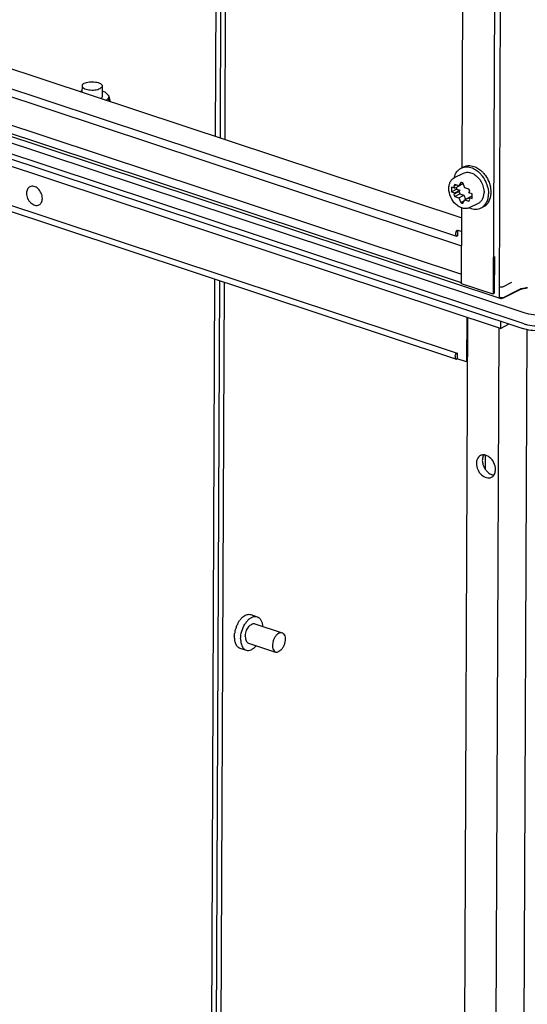
# Paper-space layout '177R0620_4_3' of a CAD drawing. Units: millimetres. Extents: x 0 to 841, y 0 to 594.
# Drawn here: x 773 to 796, y 275 to 318 of the extents above; entities that cross this region are included whole.
import ezdxf

# ---------------------------------------------------------------- set-up
doc = ezdxf.new("R2010")
doc.units = ezdxf.units.MM
doc.header["$LTSCALE"] = 46.255
doc.layers.get('0').update_dxf_attribs({"linetype": 'CONTINUOUS'})
doc.layers.add('002___PRT_ALL_AXES', color=7, linetype='CONTINUOUS')
doc.layers.add('ROUNDS', color=7, linetype='CONTINUOUS')

psp = doc.layouts.new('177R0620_4_3')

# ---------------------------------------------------------------- linework, layer by layer
at = {"color": 7, "linetype": 'CONTINUOUS'}
for p, q in [((794.903, 443.706), (794.318, 306.193)), ((792.936, 311.816), (793.201, 374.099)), ((781.981, 313.207), (782.025, 323.375)), ((782.432, 323.241), (782.389, 313.073)), ((755.226, 322.071), (792.927, 309.582)), ((754.999, 320.906), (792.906, 308.348)), ((755.366, 321.14), (792.686, 308.777)), ((795.695, 304.87), (751.579, 319.485)), ((753.363, 319.68), (794.614, 306.014)), ((755.159, 319.594), (792.916, 307.086)), ((792.914, 306.7), (754.983, 319.266)), ((794.645, 304.676), (753.253, 318.388)), ((755.4, 315.933), (792.72, 303.57)), ((792.662, 303.306), (755.342, 315.669)), ((776.05, 315.225), (775.987, 315.193)), ((777.084, 315.176), (776.95, 315.221)), ((777.255, 314.996), (777.084, 315.176)), ((777.111, 314.821), (777.208, 314.87)), ((777.208, 314.87), (777.255, 314.996)), ((777.32, 314.763), (777.208, 314.87)), ((777.32, 314.763), (777.255, 314.996)), ((777.32, 314.752), (777.32, 314.763)), ((792.599, 311.373), (792.993, 311.572)), ((792.895, 311.795), (793.008, 311.852)), ((792.885, 311.164), (792.794, 311.011)), ((792.794, 311.011), (792.981, 311.106)), ((793.058, 310.924), (792.969, 311.136)), ((792.471, 310.954), (792.47, 310.749)), ((792.47, 310.749), (792.695, 310.863)), ((792.47, 310.749), (792.61, 310.702)), ((792.611, 310.908), (792.471, 310.954)), ((792.571, 310.636), (792.796, 310.75)), ((792.61, 310.702), (792.571, 310.636)), ((792.572, 311), (792.674, 311.051)), ((792.572, 311), (792.611, 310.908)), ((792.61, 310.702), (792.836, 310.816)), ((792.611, 310.908), (792.837, 311.021)), ((792.794, 311.011), (792.615, 311.071)), ((792.696, 310.95), (792.695, 310.863)), ((792.695, 310.863), (792.836, 310.816)), ((792.836, 310.816), (792.796, 310.75)), ((792.833, 311.031), (792.837, 311.021)), ((793.238, 310.865), (793.058, 310.924)), ((793.24, 310.699), (793.279, 310.766)), ((793.38, 310.653), (793.24, 310.699)), ((793.379, 310.448), (793.38, 310.653)), ((792.612, 310.537), (792.838, 310.651)), ((792.612, 310.537), (792.792, 310.477)), ((792.792, 310.477), (793.017, 310.591)), ((792.792, 310.477), (792.881, 310.266)), ((792.838, 310.651), (793.017, 310.591)), ((792.881, 310.266), (793.025, 310.338)), ((792.965, 310.238), (793.056, 310.39)), ((793.017, 310.591), (793.094, 310.41)), ((793.056, 310.39), (793.243, 310.485)), ((793.056, 310.39), (793.235, 310.331)), ((793.239, 310.494), (793.38, 310.565)), ((793.239, 310.494), (793.379, 310.448)), ((793.278, 310.402), (793.239, 310.494)), ((793.273, 310.04), (793.668, 310.239)), ((792.914, 306.658), (792.929, 310.026)), ((793.789, 310.028), (793.901, 310.085)), ((792.658, 308.834), (792.658, 308.916)), ((792.715, 309.026), (792.743, 309.041)), ((792.742, 308.794), (792.743, 309.041)), ((792.743, 309.041), (792.924, 308.981)), ((792.742, 308.794), (792.714, 308.78)), ((794.372, 307.863), (794.365, 306.22)), ((781.6, 223.389), (781.954, 306.853)), ((782.362, 306.718), (782.003, 222.412)), ((794.743, 306.528), (795.141, 306.73)), ((794.318, 306.193), (792.914, 306.658)), ((794.583, 306.534), (794.616, 306.523)), ((794.741, 306.019), (795.542, 306.424)), ((793.148, 305.171), (793.14, 303.184)), ((794.646, 304.997), (794.645, 304.676)), ((794.645, 304.676), (795.029, 304.87)), ((792.635, 303.445), (792.634, 303.363)), ((792.69, 303.309), (792.719, 303.323)), ((792.72, 303.57), (792.691, 303.556)), ((792.72, 303.57), (792.719, 303.323)), ((793.14, 303.184), (792.719, 303.323)), ((793.176, 303.202), (793.14, 303.184))]:
    psp.add_line(p, q, dxfattribs=at)
at = {"color": 3, "linetype": 'CONTINUOUS'}
for p, q in [((782.199, 313.135), (782.242, 323.303)), ((795.697, 305.363), (751.581, 319.977)), ((781.814, 222.416), (782.172, 306.781))]:
    psp.add_line(p, q, dxfattribs=at)
at = {"color": 7, "linetype": 'CONTINUOUS'}
for centre, radius, start, end in [((793.122, 311.345), 0.504, 111.7667, 116.824), ((792.916, 310.763), 1.145, 48.0793, 49.752), ((792.88, 310.723), 1.198, 43.8268, 48.0612), ((792.853, 310.696), 1.236, 43.314, 43.847), ((792.845, 310.689), 1.247, 42.2904, 43.3133), ((793.044, 310.838), 1.121, 49.755, 50.6795), ((792.808, 310.656), 1.296, 36.8279, 42.2632), ((793.036, 310.828), 1.134, 49.1742, 49.7555), ((792.997, 310.784), 1.192, 42.2122, 49.144), ((792.943, 310.732), 1.267, 40.7308, 42.2887), ((793.415, 311.186), 0.844, 167.0362, 167.3219), ((792.774, 311.027), 0.387, 116.8297, 117.6791), ((792.745, 310.61), 1.374, 21.6354, 36.8072), ((792.768, 310.618), 1.35, 14.8114, 21.6814), ((793.145, 310.892), 0.795, 179.7569, 180.194), ((793.45, 310.966), 0.688, 198.3453, 207.2627), ((792.626, 310.549), 0.688, 18.3453, 27.2627), ((792.982, 310.701), 1.246, 7.5742, 12.9339), ((793.053, 310.711), 1.174, 5.1613, 7.53), ((793.078, 310.713), 1.149, 4.4018, 5.1558), ((793.128, 310.717), 1.099, 359.7897, 4.4323), ((793.224, 310.852), 0.688, 198.3453, 207.2627), ((793.607, 310.809), 0.845, 246.1419, 246.528), ((793.099, 310.386), 0.387, 295.5434, 296.8293), ((793.605, 310.804), 0.839, 246.5281, 246.8089), ((792.695, 308.805), 0.0295, 251.739, 264.4637), ((794.671, 306.222), 0.216, 266.2457, 270.4032), ((794.671, 306.222), 0.217, 270.3789, 274.3707), ((796.213, 306.436), 1.65, 251.7034, 254.2497), ((792.672, 303.334), 0.0295, 251.739, 264.4637)]:
    psp.add_arc(centre, radius, start, end, dxfattribs=at)
for points, knots in [([(776.949, 314.98), (776.949, 314.964), (776.936, 314.929), (776.91, 314.904), (776.894, 314.893)], [0, 0, 0, 0, 0.446288, 1, 1, 1, 1]), ([(792.593, 311.376), (792.614, 311.466), (792.667, 311.596), (792.787, 311.728), (792.858, 311.776), (792.895, 311.795)], [0, 0, 0, 0, 0.522169, 0.764484, 1, 1, 1, 1]), ([(792.936, 311.813), (792.978, 311.83), (793.07, 311.853), (793.165, 311.852), (793.213, 311.846)], [0, 0, 0, 0, 0.489377, 1, 1, 1, 1]), ([(792.993, 311.572), (793.026, 311.589), (793.098, 311.613), (793.174, 311.616), (793.212, 311.613)], [0, 0, 0, 0, 0.490571, 1, 1, 1, 1]), ([(793.008, 311.852), (793.023, 311.86), (793.088, 311.889), (793.159, 311.903), (793.213, 311.907)], [0, 0, 0, 0, 0.247415, 1, 1, 1, 1]), ([(793.212, 311.613), (793.283, 311.607), (793.432, 311.56), (793.555, 311.468), (793.612, 311.412)], [0, 0, 0, 0, 0.471288, 1, 1, 1, 1]), ([(793.213, 311.907), (793.238, 311.908), (793.343, 311.908), (793.448, 311.88), (793.522, 311.848)], [0, 0, 0, 0, 0.238743, 1, 1, 1, 1]), ([(793.213, 311.846), (793.291, 311.836), (793.451, 311.785), (793.589, 311.692), (793.656, 311.636)], [0, 0, 0, 0, 0.475828, 1, 1, 1, 1]), ([(793.522, 311.848), (793.542, 311.839), (793.625, 311.8), (793.701, 311.749), (793.754, 311.705)], [0, 0, 0, 0, 0.241247, 1, 1, 1, 1]), ([(793.903, 311.559), (793.927, 311.531), (794.02, 311.413), (794.094, 311.279), (794.135, 311.174)], [0, 0, 0, 0, 0.247432, 1, 1, 1, 1]), ([(792.35, 310.895), (792.35, 310.946), (792.36, 311.046), (792.407, 311.184), (792.485, 311.297), (792.556, 311.351), (792.594, 311.37)], [0, 0, 0, 0, 0.275976, 0.532289, 0.771342, 1, 1, 1, 1]), ([(792.969, 311.136), (792.962, 311.139), (792.935, 311.151), (792.907, 311.159), (792.885, 311.164)], [0, 0, 0, 0, 0.257239, 1, 1, 1, 1]), ([(793.612, 311.412), (793.651, 311.374), (793.794, 311.208), (793.882, 310.996), (793.905, 310.833)], [0, 0, 0, 0, 0.248556, 1, 1, 1, 1]), ([(794.135, 311.174), (794.142, 311.158), (794.166, 311.094), (794.185, 311.029), (794.196, 310.98)], [0, 0, 0, 0, 0.252131, 1, 1, 1, 1]), ([(773.586, 310.682), (773.585, 310.603), (773.623, 310.443), (773.757, 310.249), (773.942, 310.13), (774.086, 310.137), (774.139, 310.164)], [0, 0, 0, 0, 0.27141, 0.548139, 0.793778, 1, 1, 1, 1]), ([(773.734, 310.967), (773.688, 310.944), (773.606, 310.856), (773.586, 310.742), (773.586, 310.682)], [0, 0, 0, 0, 0.463307, 1, 1, 1, 1]), ([(774.288, 310.449), (774.288, 310.528), (774.25, 310.688), (774.116, 310.882), (773.931, 311.001), (773.787, 310.994), (773.734, 310.967)], [0, 0, 0, 0, 0.27141, 0.548139, 0.793778, 1, 1, 1, 1]), ([(793.266, 310.036), (793.221, 310.015), (793.12, 309.989), (792.96, 310.006), (792.801, 310.074), (792.601, 310.226), (792.413, 310.498), (792.35, 310.76), (792.35, 310.889)], [0, 0, 0, 0, 0.1026, 0.21131, 0.329562, 0.457691, 0.731249, 1, 1, 1, 1]), ([(792.615, 311.071), (792.61, 311.066), (792.594, 311.044), (792.581, 311.019), (792.572, 311)], [0, 0, 0, 0, 0.244103, 1, 1, 1, 1]), ([(793.668, 310.239), (793.705, 310.258), (793.777, 310.311), (793.855, 310.423), (793.903, 310.561), (793.913, 310.661), (793.913, 310.713)], [0, 0, 0, 0, 0.226714, 0.464761, 0.721718, 1, 1, 1, 1]), ([(793.789, 310.028), (793.839, 310.053), (793.933, 310.123), (794.037, 310.272), (794.1, 310.454), (794.114, 310.587), (794.114, 310.656)], [0, 0, 0, 0, 0.226715, 0.464758, 0.721718, 1, 1, 1, 1]), ([(793.905, 310.833), (793.906, 310.823), (793.911, 310.783), (793.913, 310.743), (793.913, 310.713)], [0, 0, 0, 0, 0.254118, 1, 1, 1, 1]), ([(794.073, 310.963), (794.08, 310.937), (794.104, 310.837), (794.114, 310.733), (794.114, 310.656)], [0, 0, 0, 0, 0.256567, 1, 1, 1, 1]), ([(794.215, 310.567), (794.217, 310.579), (794.224, 310.627), (794.226, 310.676), (794.227, 310.713)], [0, 0, 0, 0, 0.245411, 1, 1, 1, 1]), ([(774.139, 310.164), (774.185, 310.187), (774.267, 310.275), (774.287, 310.389), (774.288, 310.449)], [0, 0, 0, 0, 0.463307, 1, 1, 1, 1]), ([(792.881, 310.266), (792.888, 310.262), (792.915, 310.251), (792.944, 310.242), (792.965, 310.238)], [0, 0, 0, 0, 0.257239, 1, 1, 1, 1]), ([(793.235, 310.331), (793.24, 310.336), (793.256, 310.358), (793.269, 310.382), (793.278, 310.402)], [0, 0, 0, 0, 0.244103, 1, 1, 1, 1]), ([(793.901, 310.085), (793.942, 310.106), (794.021, 310.16), (794.149, 310.314), (794.2, 310.464), (794.215, 310.567)], [0, 0, 0, 0, 0.233013, 0.474177, 1, 1, 1, 1]), ([(793.274, 310.032), (793.359, 309.996), (793.494, 309.963), (793.671, 309.981), (793.751, 310.009), (793.789, 310.028)], [0, 0, 0, 0, 0.522016, 0.764381, 1, 1, 1, 1]), ([(792.715, 309.026), (792.706, 309.022), (792.674, 308.994), (792.658, 308.949), (792.658, 308.916)], [0, 0, 0, 0, 0.216349, 1, 1, 1, 1]), ([(792.658, 308.834), (792.658, 308.827), (792.659, 308.806), (792.671, 308.781), (792.686, 308.777)], [0, 0, 0, 0, 0.312013, 1, 1, 1, 1]), ([(792.692, 308.775), (792.696, 308.775), (792.703, 308.776), (792.71, 308.778), (792.714, 308.78)], [0, 0, 0, 0, 0.476123, 1, 1, 1, 1]), ([(794.616, 306.523), (794.648, 306.513), (794.693, 306.512), (794.734, 306.524), (794.743, 306.528)], [0, 0, 0, 0, 0.778445, 1, 1, 1, 1]), ([(797.219, 304.894), (796.997, 304.807), (796.502, 304.736), (796.007, 304.78), (795.765, 304.848)], [0, 0, 0, 0, 0.487222, 1, 1, 1, 1]), ([(792.635, 303.445), (792.635, 303.478), (792.65, 303.523), (792.683, 303.551), (792.691, 303.556)], [0, 0, 0, 0, 0.783651, 1, 1, 1, 1]), ([(792.662, 303.306), (792.66, 303.307), (792.656, 303.308), (792.652, 303.311), (792.651, 303.313)], [0, 0, 0, 0, 0.491545, 1, 1, 1, 1]), ([(792.69, 303.309), (792.687, 303.307), (792.68, 303.305), (792.672, 303.304), (792.669, 303.304)], [0, 0, 0, 0, 0.523877, 1, 1, 1, 1])]:
    psp.add_open_spline(points, degree=3, knots=knots, dxfattribs=at)
for points in [[(794.657, 306.006), (794.643, 306.007), (794.628, 306.009), (794.614, 306.014)], [(794.741, 306.019), (794.724, 306.011), (794.706, 306.008), (794.688, 306.006)], [(792.651, 303.313), (792.638, 303.325), (792.634, 303.345), (792.634, 303.363)]]:
    psp.add_open_spline(points, degree=3, dxfattribs=at)
at = {"color": 3, "linetype": 'CONTINUOUS'}
psp.add_open_spline([(797.317, 305.43), (797.081, 305.311), (796.522, 305.225), (795.967, 305.273), (795.697, 305.363)], degree=3, knots=[0, 0, 0, 0, 0.481343, 1, 1, 1, 1], dxfattribs=at)
at = {"layer": '002___PRT_ALL_AXES', "color": 7, "linetype": 'CONTINUOUS'}
for p, q in [((795.165, 443.619), (794.58, 306.043)), ((776.051, 315.452), (776.05, 315.173)), ((776.951, 315.448), (776.949, 314.98)), ((794.741, 306.035), (795.417, 306.377)), ((794.741, 306.019), (795.416, 306.361)), ((793.185, 305.159), (792.709, 193.304)), ((794.575, 304.699), (794.099, 192.773)), ((795.355, 192.867), (795.83, 304.622)), ((793.968, 299.021), (793.965, 298.418)), ((783.553, 291.956), (783.834, 291.863)), ((783.73, 291.547), (784.937, 291.147)), ((783.447, 290.693), (784.654, 290.293)), ((783.061, 290.47), (783.342, 290.377))]:
    psp.add_line(p, q, dxfattribs=at)
for centre, radius, start, end in [((795.932, 305.257), 1.235, 105.3997, 108.6941), ((784.179, 290.924), 1.365, 155.4836, 162.1224), ((784.121, 290.95), 1.301, 152.0289, 155.4551), ((783.875, 291.104), 1.011, 139.9018, 144.1477), ((783.792, 291.174), 0.902, 136.4137, 139.8503), ((784.258, 290.939), 1.135, 144.6899, 148.4383), ((784.071, 291.082), 0.9, 136.2728, 139.8515), ((783.942, 291.213), 0.716, 130.4253, 131.4162), ((783.885, 290.961), 1.068, 178.0766, 179.7501), ((783.819, 290.961), 1.002, 179.7415, 183.4453), ((784.088, 290.943), 1.272, 168.7874, 172.2755), ((784.162, 290.929), 1.348, 162.0821, 168.7923), ((783.715, 290.955), 0.898, 183.4775, 187.262), ((784.1, 290.868), 1.002, 179.7415, 183.4453), ((784.033, 290.864), 0.935, 183.4945, 183.8812)]:
    psp.add_arc(centre, radius, start, end, dxfattribs=at)
for points, knots in [([(776.15, 315.566), (776.135, 315.559), (776.109, 315.543), (776.077, 315.515), (776.056, 315.485), (776.051, 315.462), (776.051, 315.452)], [0, 0, 0, 0, 0.312003, 0.576954, 0.800996, 1, 1, 1, 1]), ([(776.15, 315.566), (776.182, 315.583), (776.257, 315.609), (776.38, 315.63), (776.514, 315.636), (776.647, 315.626), (776.766, 315.601), (776.852, 315.567), (776.903, 315.533), (776.93, 315.506), (776.947, 315.478), (776.951, 315.458), (776.951, 315.448)], [0, 0, 0, 0, 0.123621, 0.268675, 0.424726, 0.579624, 0.721393, 0.840143, 0.889146, 0.931181, 0.967342, 1, 1, 1, 1]), ([(776.051, 315.452), (776.051, 315.442), (776.055, 315.422), (776.072, 315.394), (776.099, 315.367), (776.15, 315.333), (776.235, 315.299), (776.355, 315.274), (776.487, 315.263), (776.621, 315.27), (776.744, 315.291), (776.819, 315.317), (776.852, 315.334)], [0, 0, 0, 0, 0.032658, 0.068819, 0.110854, 0.159857, 0.278607, 0.420376, 0.575274, 0.731325, 0.876379, 1, 1, 1, 1]), ([(776.951, 315.448), (776.951, 315.438), (776.946, 315.415), (776.925, 315.385), (776.893, 315.357), (776.867, 315.341), (776.852, 315.334)], [0, 0, 0, 0, 0.199004, 0.423046, 0.687997, 1, 1, 1, 1]), ([(795.417, 306.377), (795.435, 306.387), (795.475, 306.405), (795.515, 306.42), (795.537, 306.427)], [0, 0, 0, 0, 0.481566, 1, 1, 1, 1]), ([(794.741, 306.035), (794.72, 306.025), (794.668, 306.037), (794.622, 306.048), (794.602, 306.063)], [0, 0, 0, 0, 0.486299, 1, 1, 1, 1]), ([(794.642, 306.028), (794.634, 306.031), (794.62, 306.036), (794.607, 306.043), (794.602, 306.047)], [0, 0, 0, 0, 0.560152, 1, 1, 1, 1]), ([(794.694, 306.016), (794.685, 306.017), (794.668, 306.02), (794.651, 306.025), (794.642, 306.028)], [0, 0, 0, 0, 0.498437, 1, 1, 1, 1]), ([(794.741, 306.019), (794.735, 306.016), (794.718, 306.014), (794.703, 306.015), (794.694, 306.016)], [0, 0, 0, 0, 0.430548, 1, 1, 1, 1]), ([(793.905, 299.052), (793.879, 299.053), (793.827, 299.05), (793.777, 299.033), (793.755, 299.022)], [0, 0, 0, 0, 0.508577, 1, 1, 1, 1]), ([(793.865, 298.978), (793.856, 298.952), (793.841, 298.896), (793.837, 298.84), (793.837, 298.81)], [0, 0, 0, 0, 0.48593, 1, 1, 1, 1]), ([(793.9, 299.048), (793.893, 299.037), (793.88, 299.014), (793.87, 298.99), (793.865, 298.978)], [0, 0, 0, 0, 0.492104, 1, 1, 1, 1]), ([(794.001, 299.033), (793.985, 299.038), (793.953, 299.046), (793.921, 299.051), (793.905, 299.052)], [0, 0, 0, 0, 0.50955, 1, 1, 1, 1]), ([(793.578, 298.679), (793.577, 298.492), (793.707, 298.143), (794.109, 297.99), (794.243, 298.058)], [0, 0, 0, 0, 0.554906, 1, 1, 1, 1]), ([(793.962, 298.416), (793.977, 298.394), (794.009, 298.352), (794.045, 298.314), (794.064, 298.296)], [0, 0, 0, 0, 0.50581, 1, 1, 1, 1]), ([(794.21, 298.196), (794.232, 298.186), (794.276, 298.17), (794.323, 298.161), (794.346, 298.16)], [0, 0, 0, 0, 0.513775, 1, 1, 1, 1]), ([(794.243, 298.058), (794.264, 298.069), (794.305, 298.097), (794.338, 298.135), (794.352, 298.156)], [0, 0, 0, 0, 0.492045, 1, 1, 1, 1]), ([(794.352, 298.156), (794.359, 298.166), (794.372, 298.188), (794.382, 298.211), (794.387, 298.222)], [0, 0, 0, 0, 0.49251, 1, 1, 1, 1]), ([(783.138, 291.796), (783.146, 291.804), (783.177, 291.835), (783.21, 291.863), (783.236, 291.882)], [0, 0, 0, 0, 0.259965, 1, 1, 1, 1]), ([(783.236, 291.882), (783.24, 291.885), (783.256, 291.896), (783.273, 291.907), (783.285, 291.914)], [0, 0, 0, 0, 0.255527, 1, 1, 1, 1]), ([(783.285, 291.914), (783.294, 291.919), (783.325, 291.936), (783.359, 291.95), (783.384, 291.957)], [0, 0, 0, 0, 0.261544, 1, 1, 1, 1]), ([(783.384, 291.957), (783.413, 291.965), (783.47, 291.974), (783.527, 291.965), (783.553, 291.956)], [0, 0, 0, 0, 0.515795, 1, 1, 1, 1]), ([(783.478, 291.758), (783.489, 291.767), (783.531, 291.802), (783.579, 291.83), (783.616, 291.846)], [0, 0, 0, 0, 0.265772, 1, 1, 1, 1]), ([(783.616, 291.846), (783.652, 291.862), (783.725, 291.882), (783.801, 291.874), (783.834, 291.863)], [0, 0, 0, 0, 0.524108, 1, 1, 1, 1]), ([(783.834, 291.863), (783.869, 291.852), (783.936, 291.812), (784.01, 291.712), (784.059, 291.582), (784.073, 291.485), (784.076, 291.433)], [0, 0, 0, 0, 0.207477, 0.436725, 0.700217, 1, 1, 1, 1]), ([(782.972, 291.56), (782.978, 291.572), (783.004, 291.619), (783.033, 291.664), (783.056, 291.696)], [0, 0, 0, 0, 0.255296, 1, 1, 1, 1]), ([(783.098, 290.872), (783.099, 290.987), (783.136, 291.219), (783.229, 291.434), (783.291, 291.533)], [0, 0, 0, 0, 0.495047, 1, 1, 1, 1]), ([(783.306, 290.978), (783.307, 291.015), (783.314, 291.091), (783.342, 291.203), (783.387, 291.309), (783.444, 291.403), (783.511, 291.479), (783.583, 291.532), (783.658, 291.558), (783.708, 291.554), (783.73, 291.547)], [0, 0, 0, 0, 0.140932, 0.288454, 0.435914, 0.576665, 0.705036, 0.817459, 0.913981, 1, 1, 1, 1]), ([(783.331, 291.595), (783.336, 291.601), (783.352, 291.624), (783.37, 291.646), (783.383, 291.662)], [0, 0, 0, 0, 0.254131, 1, 1, 1, 1]), ([(783.421, 291.704), (783.425, 291.708), (783.44, 291.724), (783.456, 291.739), (783.468, 291.75)], [0, 0, 0, 0, 0.254643, 1, 1, 1, 1]), ([(782.818, 290.996), (782.818, 291.006), (782.82, 291.045), (782.824, 291.085), (782.828, 291.114)], [0, 0, 0, 0, 0.245936, 1, 1, 1, 1]), ([(783.306, 290.978), (783.306, 290.944), (783.311, 290.879), (783.338, 290.793), (783.382, 290.727), (783.425, 290.7), (783.447, 290.693)], [0, 0, 0, 0, 0.303407, 0.569088, 0.797035, 1, 1, 1, 1]), ([(784.797, 291.131), (784.764, 291.114), (784.698, 291.062), (784.619, 290.958), (784.558, 290.83), (784.52, 290.692), (784.509, 290.556), (784.527, 290.436), (784.568, 290.353), (784.614, 290.31), (784.641, 290.297), (784.654, 290.293)], [0, 0, 0, 0, 0.115097, 0.249449, 0.396047, 0.544852, 0.685337, 0.808898, 0.911798, 0.957026, 1, 1, 1, 1]), ([(784.937, 291.147), (784.95, 291.143), (784.977, 291.129), (785.023, 291.087), (785.064, 291.004), (785.082, 290.884), (785.071, 290.748), (785.033, 290.61), (784.972, 290.482), (784.893, 290.378), (784.827, 290.326), (784.794, 290.309)], [0, 0, 0, 0, 0.042974, 0.088202, 0.191102, 0.314663, 0.455148, 0.603953, 0.750551, 0.884903, 1, 1, 1, 1]), ([(784.797, 291.131), (784.82, 291.142), (784.866, 291.158), (784.916, 291.154), (784.937, 291.147)], [0, 0, 0, 0, 0.528579, 1, 1, 1, 1]), ([(782.825, 290.841), (782.825, 290.835), (782.829, 290.808), (782.834, 290.782), (782.839, 290.763)], [0, 0, 0, 0, 0.255792, 1, 1, 1, 1]), ([(782.839, 290.763), (782.846, 290.733), (782.863, 290.677), (782.9, 290.602), (782.947, 290.54), (782.985, 290.509), (783.005, 290.496)], [0, 0, 0, 0, 0.283063, 0.542174, 0.779472, 1, 1, 1, 1]), ([(783.1, 290.801), (783.101, 290.79), (783.105, 290.748), (783.111, 290.707), (783.118, 290.676)], [0, 0, 0, 0, 0.258491, 1, 1, 1, 1]), ([(783.118, 290.676), (783.126, 290.64), (783.148, 290.571), (783.197, 290.481), (783.262, 290.414), (783.315, 290.386), (783.342, 290.377)], [0, 0, 0, 0, 0.289258, 0.548209, 0.781599, 1, 1, 1, 1]), ([(783.342, 290.377), (783.376, 290.365), (783.454, 290.358), (783.573, 290.393), (783.69, 290.468), (783.759, 290.538), (783.793, 290.578)], [0, 0, 0, 0, 0.20749, 0.436741, 0.700228, 1, 1, 1, 1]), ([(783.005, 290.496), (783.009, 290.493), (783.027, 290.483), (783.046, 290.475), (783.061, 290.47)], [0, 0, 0, 0, 0.252359, 1, 1, 1, 1]), ([(784.654, 290.293), (784.675, 290.286), (784.725, 290.282), (784.771, 290.298), (784.794, 290.309)], [0, 0, 0, 0, 0.471421, 1, 1, 1, 1])]:
    psp.add_open_spline(points, degree=3, knots=knots, dxfattribs=at)
for points in [[(795.416, 306.361), (795.476, 306.391), (795.54, 306.414), (795.604, 306.431)], [(795.604, 306.448), (795.681, 306.469), (795.759, 306.483), (795.838, 306.493)], [(795.604, 306.431), (795.68, 306.452), (795.757, 306.467), (795.835, 306.476)], [(793.609, 298.853), (793.587, 298.798), (793.578, 298.738), (793.578, 298.679)], [(793.755, 299.022), (793.689, 298.988), (793.636, 298.922), (793.609, 298.853)], [(794.162, 298.942), (794.114, 298.981), (794.059, 299.013), (794.001, 299.033)], [(794.42, 298.4), (794.421, 298.6), (794.317, 298.815), (794.162, 298.942)], [(793.837, 298.81), (793.836, 298.748), (793.846, 298.685), (793.864, 298.625)], [(793.864, 298.625), (793.885, 298.551), (793.919, 298.479), (793.962, 298.416)], [(794.387, 298.222), (794.41, 298.278), (794.42, 298.34), (794.42, 298.4)], [(794.064, 298.296), (794.107, 298.256), (794.156, 298.221), (794.21, 298.196)]]:
    psp.add_open_spline(points, degree=3, dxfattribs=at)
at = {"layer": 'ROUNDS', "color": 3, "linetype": 'CONTINUOUS'}
psp.add_line((751.809, 319.188), (795.643, 304.666), dxfattribs=at)
psp.add_open_spline([(796.618, 304.571), (796.533, 304.563), (796.206, 304.551), (795.873, 304.59), (795.643, 304.666)], degree=3, knots=[0, 0, 0, 0, 0.261351, 1, 1, 1, 1], dxfattribs=at)

doc.saveas('drawing.dxf')
